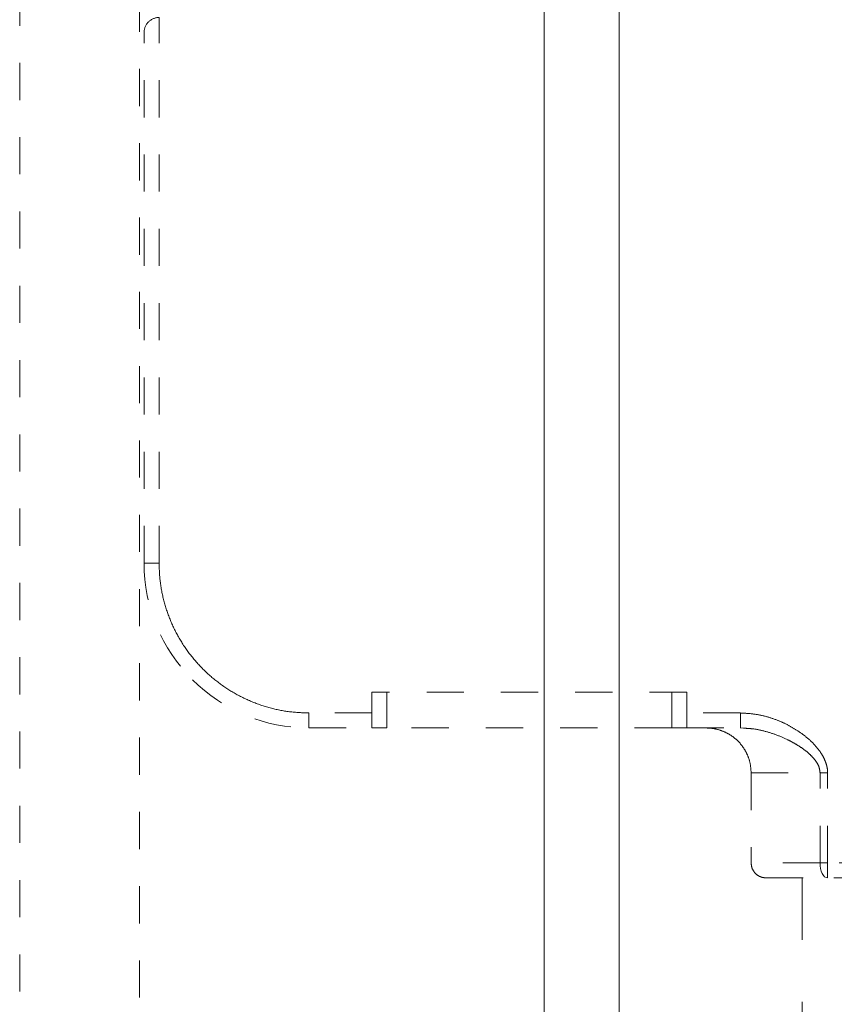
# Model space of a CAD drawing. Units: millimetres. Extents: x 0 to 250, y -250 to 0.
# Drawn here: x 164 to 187, y -168 to -140 of the extents above; entities that cross this region are included whole.
import ezdxf

# ---------------------------------------------------------------- set-up
doc = ezdxf.new("R2010")
doc.units = ezdxf.units.MM
doc.header["$MEASUREMENT"] = 0
for name, pattern in [('AI-Linetype-10041', [3.471455, 1.735727, -1.735727]), ('AI-Linetype-1271', [2.082873, 1.041436, -1.041436]), ('AI-Linetype-1273', [2.082873, 1.041436, -1.041436]), ('AI-Linetype-1321', [2.082873, 1.041436, -1.041436]), ('AI-Linetype-1326', [2.082873, 1.041436, -1.041436]), ('AI-Linetype-1964', [2.082873, 1.041436, -1.041436]), ('AI-Linetype-1965', [2.082873, 1.041436, -1.041436]), ('AI-Linetype-1966', [2.082873, 1.041436, -1.041436]), ('AI-Linetype-1971', [2.082873, 1.041436, -1.041436]), ('AI-Linetype-1972', [2.082873, 1.041436, -1.041436]), ('AI-Linetype-1973', [2.082873, 1.041436, -1.041436]), ('AI-Linetype-1974', [2.082873, 1.041436, -1.041436]), ('AI-Linetype-1977', [2.082873, 1.041436, -1.041436]), ('AI-Linetype-1980', [2.082873, 1.041436, -1.041436]), ('AI-Linetype-1981', [2.082873, 1.041436, -1.041436]), ('AI-Linetype-1984', [2.082873, 1.041436, -1.041436]), ('AI-Linetype-1985', [2.082873, 1.041436, -1.041436]), ('AI-Linetype-1990', [2.082873, 1.041436, -1.041436]), ('AI-Linetype-1991', [2.082873, 1.041436, -1.041436]), ('AI-Linetype-2211', [2.082873, 1.041436, -1.041436]), ('AI-Linetype-2212', [2.082873, 1.041436, -1.041436]), ('AI-Linetype-2215', [2.082873, 1.041436, -1.041436]), ('AI-Linetype-2216', [2.082873, 1.041436, -1.041436]), ('AI-Linetype-2221', [2.082873, 1.041436, -1.041436]), ('AI-Linetype-2222', [2.082873, 1.041436, -1.041436]), ('AI-Linetype-2227', [2.082873, 1.041436, -1.041436]), ('AI-Linetype-2228', [2.082873, 1.041436, -1.041436]), ('AI-Linetype-2229', [2.082873, 1.041436, -1.041436]), ('AI-Linetype-2230', [2.082873, 1.041436, -1.041436]), ('AI-Linetype-2231', [2.082873, 1.041436, -1.041436]), ('AI-Linetype-2235', [2.082873, 1.041436, -1.041436]), ('AI-Linetype-2236', [2.082873, 1.041436, -1.041436]), ('AI-Linetype-2237', [2.082873, 1.041436, -1.041436]), ('AI-Linetype-2259', [2.082873, 1.041436, -1.041436]), ('AI-Linetype-2260', [2.082873, 1.041436, -1.041436]), ('AI-Linetype-2261', [2.082873, 1.041436, -1.041436]), ('AI-Linetype-2262', [2.082873, 1.041436, -1.041436]), ('AI-Linetype-2263', [2.082873, 1.041436, -1.041436]), ('AI-Linetype-2264', [2.082873, 1.041436, -1.041436]), ('AI-Linetype-2265', [2.082873, 1.041436, -1.041436]), ('AI-Linetype-2266', [2.082873, 1.041436, -1.041436]), ('AI-Linetype-2267', [2.082873, 1.041436, -1.041436]), ('AI-Linetype-2268', [2.082873, 1.041436, -1.041436]), ('AI-Linetype-2270', [2.082873, 1.041436, -1.041436]), ('AI-Linetype-2605', [2.082873, 1.041436, -1.041436])]:
    doc.linetypes.add(name, pattern=pattern)
doc.layers.add('Layer 1', color=7, linetype='Continuous', lineweight=0)

msp = doc.modelspace()

# ---------------------------------------------------------------- linework, layer by layer
at = {"layer": 'Layer 1'}
for p, q in [((178.524, -181.622), (178.524, -93.154)), ((180.625, -181.755), (180.625, -97.687))]:
    msp.add_line(p, q, dxfattribs=at)
at = {"layer": 'Layer 1', "linetype": 'AI-Linetype-1321'}
msp.add_line((163.815, -204.994), (163.815, -112.459), dxfattribs=at)
at = {"layer": 'Layer 1', "linetype": 'AI-Linetype-1326'}
msp.add_line((167.177, -114.56), (167.177, -177.462), dxfattribs=at)
at = {"layer": 'Layer 1', "linetype": 'AI-Linetype-2259'}
msp.add_line((167.723, -155.491), (167.723, -140.194), dxfattribs=at)
at = {"layer": 'Layer 1', "linetype": 'AI-Linetype-2229'}
msp.add_line((167.303, -155.491), (167.303, -140.614), dxfattribs=at)
at = {"layer": 'Layer 1', "linetype": 'AI-Linetype-2230'}
msp.add_line((167.723, -155.491), (167.303, -155.491), dxfattribs=at)
at = {"layer": 'Layer 1', "linetype": 'AI-Linetype-2262'}
msp.add_line((173.691, -159.105), (173.691, -159.693), dxfattribs=at)
at = {"layer": 'Layer 1', "linetype": 'AI-Linetype-2263'}
msp.add_line((182.516, -159.105), (173.691, -159.105), dxfattribs=at)
at = {"layer": 'Layer 1', "linetype": 'AI-Linetype-1966'}
msp.add_line((174.111, -159.105), (174.111, -160.113), dxfattribs=at)
at = {"layer": 'Layer 1', "linetype": 'AI-Linetype-1972'}
msp.add_line((182.095, -159.105), (182.095, -160.113), dxfattribs=at)
at = {"layer": 'Layer 1', "linetype": 'AI-Linetype-2264'}
msp.add_line((182.516, -159.105), (182.516, -159.693), dxfattribs=at)
at = {"layer": 'Layer 1', "linetype": 'AI-Linetype-2228'}
msp.add_line((171.926, -159.693), (171.926, -160.113), dxfattribs=at)
at = {"layer": 'Layer 1', "linetype": 'AI-Linetype-2261'}
msp.add_line((173.691, -159.693), (171.926, -159.693), dxfattribs=at)
at = {"layer": 'Layer 1', "linetype": 'AI-Linetype-1980'}
msp.add_line((173.691, -160.113), (173.691, -159.693), dxfattribs=at)
at = {"layer": 'Layer 1', "linetype": 'AI-Linetype-1984'}
msp.add_line((182.516, -159.693), (182.516, -160.113), dxfattribs=at)
at = {"layer": 'Layer 1', "linetype": 'AI-Linetype-2265'}
msp.add_line((184.02, -159.693), (182.516, -159.693), dxfattribs=at)
at = {"layer": 'Layer 1', "linetype": 'AI-Linetype-2221'}
msp.add_line((184.02, -160.1), (184.02, -160.113), dxfattribs=at)
at = {"layer": 'Layer 1', "linetype": 'AI-Linetype-1981'}
msp.add_line((171.926, -160.113), (173.691, -160.113), dxfattribs=at)
at = {"layer": 'Layer 1', "linetype": 'AI-Linetype-1965'}
msp.add_line((174.111, -160.113), (173.691, -160.113), dxfattribs=at)
at = {"layer": 'Layer 1', "linetype": 'AI-Linetype-1964'}
msp.add_line((182.095, -160.113), (174.111, -160.113), dxfattribs=at)
at = {"layer": 'Layer 1', "linetype": 'AI-Linetype-1971'}
msp.add_line((182.516, -160.113), (182.095, -160.113), dxfattribs=at)
at = {"layer": 'Layer 1', "linetype": 'AI-Linetype-1985'}
msp.add_line((182.516, -160.113), (184.02, -160.113), dxfattribs=at)
at = {"layer": 'Layer 1', "linetype": 'AI-Linetype-2605'}
msp.add_line((184.019, -160.108), (184.193, -160.12), dxfattribs=at)
at = {"layer": 'Layer 1', "linetype": 'AI-Linetype-2237'}
msp.add_line((184.182, -160.124), (184.02, -160.113), dxfattribs=at)
at = {"layer": 'Layer 1', "linetype": 'AI-Linetype-2211'}
msp.add_line((184.323, -161.374), (184.323, -163.895), dxfattribs=at)
at = {"layer": 'Layer 1', "linetype": 'AI-Linetype-2236'}
msp.add_line((184.323, -161.374), (186.255, -161.374), dxfattribs=at)
at = {"layer": 'Layer 1', "linetype": 'AI-Linetype-2215'}
msp.add_line((186.255, -163.895), (186.255, -161.374), dxfattribs=at)
at = {"layer": 'Layer 1', "linetype": 'AI-Linetype-2267'}
msp.add_line((186.465, -163.895), (186.465, -161.374), dxfattribs=at)
at = {"layer": 'Layer 1', "linetype": 'AI-Linetype-2212'}
msp.add_line((186.255, -163.895), (184.323, -163.895), dxfattribs=at)
at = {"layer": 'Layer 1', "linetype": 'AI-Linetype-2216'}
msp.add_line((186.465, -163.895), (186.255, -163.895), dxfattribs=at)
at = {"layer": 'Layer 1', "linetype": 'AI-Linetype-1991'}
for p, q in [((186.255, -163.895), (186.259, -163.977)), ((186.259, -163.977), (186.271, -164.056)), ((186.271, -164.056), (186.29, -164.129)), ((186.29, -164.129), (186.316, -164.192)), ((186.316, -164.192), (186.348, -164.245)), ((186.348, -164.245), (186.384, -164.284)), ((186.384, -164.284), (186.424, -164.307)), ((186.424, -164.307), (186.465, -164.316))]:
    msp.add_line(p, q, dxfattribs=at)
at = {"layer": 'Layer 1', "linetype": 'AI-Linetype-1990'}
msp.add_line((186.465, -164.316), (186.465, -163.895), dxfattribs=at)
at = {"layer": 'Layer 1', "linetype": 'AI-Linetype-2268'}
msp.add_line((189.913, -163.895), (186.465, -163.895), dxfattribs=at)
at = {"layer": 'Layer 1', "linetype": 'AI-Linetype-2270'}
msp.add_line((185.163, -164.316), (185.678, -164.316), dxfattribs=at)
at = {"layer": 'Layer 1', "linetype": 'AI-Linetype-10041'}
msp.add_line((185.752, -164.316), (185.752, -175.922), dxfattribs=at)
at = {"layer": 'Layer 1', "linetype": 'AI-Linetype-1977'}
msp.add_line((187.686, -164.316), (186.465, -164.316), dxfattribs=at)
at = {"layer": 'Layer 1', "linetype": 'AI-Linetype-2231'}
msp.add_open_spline([(167.723, -140.194), (167.612, -140.194), (167.505, -140.238), (167.426, -140.317), (167.348, -140.396), (167.303, -140.503), (167.303, -140.614)], degree=3, knots=[0, 0, 0, 0, 1, 1, 1, 2, 2, 2, 2], dxfattribs=at)
at = {"layer": 'Layer 1', "linetype": 'AI-Linetype-2227'}
for points in [[(167.303, -155.491), (167.303, -156.717), (167.79, -157.892), (168.657, -158.759)], [(168.657, -158.759), (169.524, -159.626), (170.7, -160.113), (171.926, -160.113)]]:
    msp.add_open_spline(points, degree=3, dxfattribs=at)
at = {"layer": 'Layer 1', "linetype": 'AI-Linetype-2260'}
for points in [[(167.759, -156.039), (167.737, -155.857), (167.73, -155.674), (167.723, -155.491)], [(167.867, -156.578), (167.819, -156.401), (167.781, -156.221), (167.759, -156.039)], [(168.043, -157.099), (167.973, -156.929), (167.915, -156.755), (167.867, -156.578)], [(168.286, -157.592), (168.195, -157.433), (168.113, -157.268), (168.043, -157.099)], [(168.592, -158.049), (168.48, -157.903), (168.378, -157.75), (168.286, -157.592)], [(168.954, -158.462), (168.825, -158.332), (168.704, -158.194), (168.592, -158.049)], [(169.367, -158.824), (169.222, -158.713), (169.084, -158.592), (168.954, -158.462)], [(169.825, -159.13), (169.666, -159.038), (169.513, -158.936), (169.367, -158.824)], [(170.318, -159.373), (170.148, -159.303), (169.984, -159.222), (169.825, -159.13)], [(170.838, -159.55), (170.661, -159.502), (170.487, -159.443), (170.318, -159.373)], [(171.377, -159.657), (171.196, -159.635), (171.015, -159.598), (170.838, -159.55)], [(171.926, -159.693), (171.742, -159.686), (171.559, -159.679), (171.377, -159.657)]]:
    msp.add_open_spline(points, degree=3, dxfattribs=at)
at = {"layer": 'Layer 1', "linetype": 'AI-Linetype-1271'}
msp.add_open_spline([(184.02, -159.693), (184.02, -159.748), (184.02, -159.803), (184.02, -159.854), (184.02, -159.904), (184.02, -159.95), (184.02, -159.99), (184.02, -160.03), (184.02, -160.064), (184.02, -160.081), (184.02, -160.091), (184.02, -160.095), (184.02, -160.1)], degree=3, knots=[0, 0, 0, 0, 1, 1, 1, 2, 2, 2, 3, 3, 3, 4, 4, 4, 4], dxfattribs=at)
at = {"layer": 'Layer 1', "linetype": 'AI-Linetype-2266'}
for points in [[(184.418, -159.726), (184.286, -159.708), (184.153, -159.7), (184.02, -159.693)], [(184.763, -159.797), (184.65, -159.766), (184.535, -159.742), (184.418, -159.726)], [(185.067, -159.9), (184.967, -159.861), (184.866, -159.826), (184.763, -159.797)], [(185.313, -160.008), (185.233, -159.968), (185.15, -159.933), (185.067, -159.9)], [(185.564, -160.153), (185.482, -160.101), (185.399, -160.052), (185.313, -160.008)], [(185.818, -160.328), (185.736, -160.265), (185.651, -160.208), (185.564, -160.153)], [(186.008, -160.491), (185.948, -160.433), (185.884, -160.379), (185.818, -160.328)], [(186.169, -160.664), (186.118, -160.603), (186.065, -160.545), (186.008, -160.491)], [(186.302, -160.848), (186.263, -160.784), (186.217, -160.723), (186.169, -160.664)], [(186.379, -160.996), (186.357, -160.945), (186.331, -160.896), (186.302, -160.848)], [(186.432, -161.138), (186.417, -161.09), (186.399, -161.042), (186.379, -160.996)], [(186.46, -161.264), (186.455, -161.221), (186.444, -161.179), (186.432, -161.138)], [(186.465, -161.374), (186.465, -161.337), (186.465, -161.3), (186.46, -161.264)]]:
    msp.add_open_spline(points, degree=3, dxfattribs=at)
at = {"layer": 'Layer 1', "linetype": 'AI-Linetype-2235'}
for points in [[(183.062, -160.113), (183.132, -160.117), (183.202, -160.12), (183.271, -160.131)], [(183.271, -160.131), (183.342, -160.141), (183.412, -160.16), (183.479, -160.184)], [(183.479, -160.184), (183.545, -160.208), (183.609, -160.236), (183.67, -160.27)], [(183.67, -160.27), (183.733, -160.304), (183.793, -160.344), (183.85, -160.389)], [(183.85, -160.389), (183.904, -160.433), (183.955, -160.481), (184.002, -160.533)], [(184.002, -160.533), (184.05, -160.587), (184.093, -160.645), (184.131, -160.706)], [(184.131, -160.706), (184.168, -160.765), (184.2, -160.827), (184.227, -160.892)], [(184.227, -160.892), (184.255, -160.958), (184.277, -161.027), (184.292, -161.097)], [(184.292, -161.097), (184.311, -161.188), (184.317, -161.281), (184.323, -161.374)]]:
    msp.add_open_spline(points, degree=3, dxfattribs=at)
at = {"layer": 'Layer 1', "linetype": 'AI-Linetype-1273'}
for points in [[(184.358, -160.136), (184.299, -160.13), (184.241, -160.127), (184.182, -160.124)], [(184.695, -160.202), (184.584, -160.173), (184.472, -160.148), (184.358, -160.136)], [(185.027, -160.306), (184.918, -160.266), (184.808, -160.232), (184.695, -160.202)], [(185.349, -160.444), (185.244, -160.393), (185.136, -160.346), (185.027, -160.306)], [(185.556, -160.555), (185.488, -160.515), (185.419, -160.479), (185.349, -160.444)], [(185.755, -160.681), (185.691, -160.636), (185.624, -160.594), (185.556, -160.555)], [(185.934, -160.823), (185.877, -160.772), (185.817, -160.725), (185.755, -160.681)], [(186.058, -160.945), (186.02, -160.902), (185.978, -160.861), (185.934, -160.823)], [(186.16, -161.078), (186.13, -161.031), (186.095, -160.987), (186.058, -160.945)], [(186.229, -161.222), (186.214, -161.171), (186.189, -161.123), (186.16, -161.078)], [(186.255, -161.374), (186.249, -161.322), (186.244, -161.271), (186.229, -161.222)]]:
    msp.add_open_spline(points, degree=3, dxfattribs=at)
at = {"layer": 'Layer 1', "linetype": 'AI-Linetype-2222'}
msp.add_open_spline([(186.465, -161.374), (186.428, -161.374), (186.391, -161.374), (186.356, -161.374), (186.321, -161.374), (186.288, -161.374), (186.255, -161.374)], degree=3, knots=[0, 0, 0, 0, 1, 1, 1, 2, 2, 2, 2], dxfattribs=at)
at = {"layer": 'Layer 1', "linetype": 'AI-Linetype-1973'}
for points in [[(184.323, -163.895), (184.327, -163.942), (184.332, -163.99), (184.346, -164.034)], [(184.346, -164.034), (184.361, -164.079), (184.385, -164.121), (184.415, -164.158)], [(184.415, -164.158), (184.445, -164.195), (184.48, -164.226), (184.52, -164.252)], [(184.52, -164.252), (184.56, -164.277), (184.605, -164.296), (184.651, -164.305)], [(184.651, -164.305), (184.681, -164.311), (184.712, -164.313), (184.743, -164.316)]]:
    msp.add_open_spline(points, degree=3, dxfattribs=at)
at = {"layer": 'Layer 1', "linetype": 'AI-Linetype-1974'}
msp.add_open_spline([(184.743, -164.316), (184.749, -164.316), (184.754, -164.316), (184.772, -164.316), (184.79, -164.316), (184.821, -164.316), (184.86, -164.316), (184.9, -164.316), (184.948, -164.316), (185.005, -164.316), (185.062, -164.316), (185.129, -164.316), (185.204, -164.316), (185.279, -164.316), (185.363, -164.316), (185.455, -164.316), (185.546, -164.316), (185.646, -164.316), (185.752, -164.316), (185.858, -164.316), (185.97, -164.316), (186.09, -164.316), (186.21, -164.316), (186.338, -164.316), (186.465, -164.316)], degree=3, knots=[0, 0, 0, 0, 1, 1, 1, 2, 2, 2, 3, 3, 3, 4, 4, 4, 5, 5, 5, 6, 6, 6, 7, 7, 7, 8, 8, 8, 8], dxfattribs=at)

doc.saveas('drawing.dxf')
